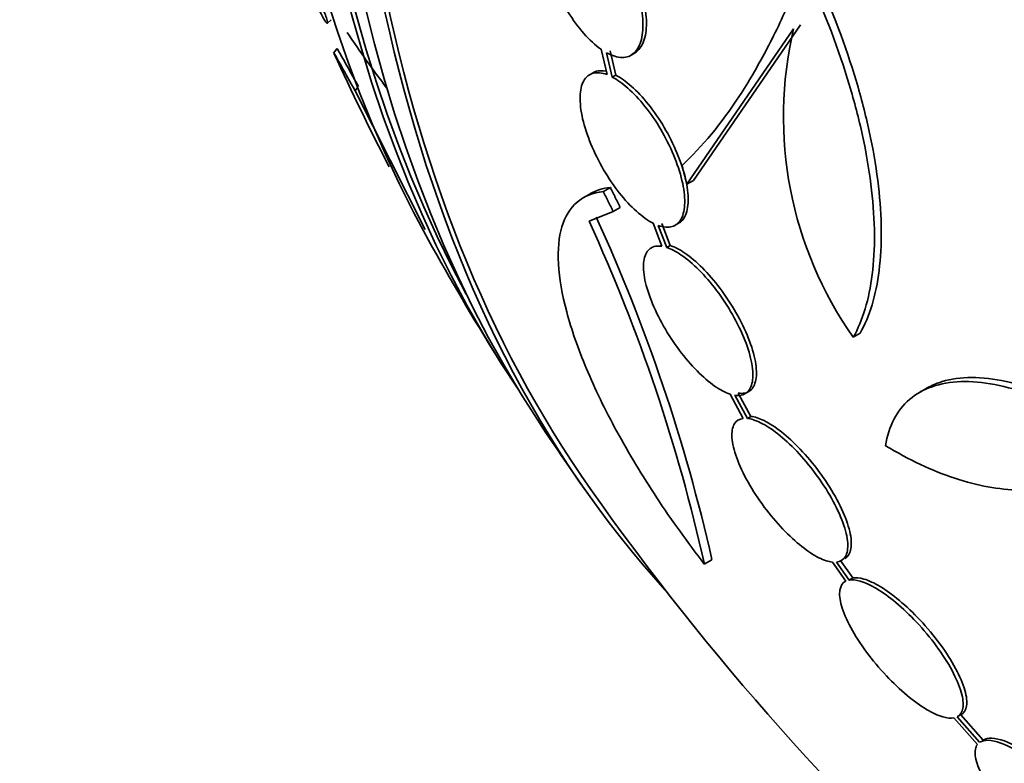
# Model space of a CAD drawing. Units: millimetres. Extents: x 0 to 1469, y 0 to 2773.
# Drawn here: x 1198 to 1208, y 693 to 701 of the extents above; entities that cross this region are included whole.
import ezdxf
from ezdxf import colors
from ezdxf.entities.mleader import LeaderData, LeaderLine
from ezdxf.math import Vec2, Vec3

# ---------------------------------------------------------------- set-up
doc = ezdxf.new("R2010")
doc.units = ezdxf.units.MM
doc.layers.add('DV6_Défaut', color=7, linetype='Continuous')
doc.layers.add('Défaut', color=7, linetype='Continuous')

# ---------------------------------------------------------------- blocks, each defined once
blk = doc.blocks.new('_DOT')
at = {"color": 0}
blk.add_line((0, 0), (-1, 0), dxfattribs=at)
at = {"color": 0, "const_width": 0.333}
blk.add_lwpolyline([(-0.1665, 0, 1), (0.1665, 0, 1)], format="xyb", close=True, dxfattribs=at)
blk = doc.blocks.new('SE5')
at = {"layer": 'DV6_Défaut', "color": 7, "linetype": 'Continuous', "lineweight": 35}
for p, q in [((1201.304, 700.569), (1201.342, 700.604)), ((1205.109, 698.936), (1206.219, 700.551)), ((1205.038, 698.895), (1206.148, 700.51)), ((1201.402, 700.303), (1201.368, 700.258)), ((1204.148, 700.298), (1204.209, 700.035)), ((1204.264, 700.01), (1204.205, 700.262)), ((1204.3, 700.031), (1204.241, 700.282)), ((1204.459, 700.237), (1204.495, 700.258)), ((1204.064, 700.055), (1204.028, 700.034)), ((1204.264, 700.01), (1204.3, 700.031)), ((1201.592, 699.867), (1201.618, 699.901)), ((1202.321, 698.427), (1201.592, 699.867)), ((1205.038, 698.895), (1205.109, 698.936)), ((1204.042, 698.801), (1203.969, 698.759)), ((1204.171, 698.82), (1204.244, 698.862)), ((1204.022, 698.511), (1204.274, 698.612)), ((1204.274, 698.612), (1204.347, 698.654)), ((1204.688, 698.49), (1204.78, 698.251)), ((1204.866, 698.259), (1204.778, 698.488)), ((1204.917, 698.469), (1204.953, 698.49)), ((1204.83, 698.238), (1204.742, 698.467)), ((1204.83, 698.238), (1204.866, 698.259)), ((1206.767, 697.306), (1206.839, 697.348)), ((1207.534, 696.778), (1207.462, 696.737)), ((1205.487, 696.715), (1205.624, 696.462)), ((1205.667, 696.462), (1205.537, 696.704)), ((1205.704, 696.483), (1205.573, 696.725)), ((1205.667, 696.462), (1205.704, 696.483)), ((1205.22, 694.949), (1205.298, 694.994)), ((1206.55, 694.969), (1206.689, 694.771)), ((1206.724, 694.782), (1206.593, 694.969)), ((1206.761, 694.804), (1206.63, 694.99)), ((1206.724, 694.782), (1206.761, 694.804)), ((1206.689, 694.771), (1206.684, 694.768)), ((1207.851, 693.363), (1207.889, 693.385)), ((1208.118, 693.119), (1207.884, 693.382)), ((1207.812, 693.349), (1208.056, 693.074)), ((1208.08, 693.097), (1207.846, 693.361))]:
    blk.add_line(p, q, dxfattribs=at)
for centre, radius, start, end in [((1210.027, 699.598), 3.985, 166.776, 215.1116), ((1227.32, 712.165), 28.55, 204.6641, 207.2846), ((1187.834, 691.083), 17.811, 12.5363, 24.6467), ((1187.699, 691.032), 18.04, 12.6888, 24.6421), ((1227.32, 712.165), 28.55, 209.0173, 211.8436), ((1227.32, 712.165), 28.55, 213.5036, 215.2754), ((1227.32, 712.165), 28.5, 215.2291, 227.9968)]:
    blk.add_arc(centre, radius, start, end, dxfattribs=at)
for centre, major_axis, start_param, end_param in [((1220.426, 716.145), (-13.417, -23.239), 3.322418, 6.10236), ((1219.542, 716.655), (-13.173, -22.816), 3.416106, 6.008672), ((1220.426, 716.145), (-13.39, -23.192), 3.401963, 6.022815), ((1219.967, 716.411), (-13.294, -23.026), 3.42183, 6.002948), ((1218.835, 717.064), (-12.953, -22.435), 3.475297, 5.949481), ((1219.542, 716.655), (-13.146, -22.769), 3.483801, 5.940977), ((1216.36, 718.493), (-11.988, -20.764), -0.28192, -0.233633)]:
    blk.add_ellipse(centre, major_axis=major_axis, ratio=0.57735, start_param=start_param, end_param=end_param, dxfattribs=at)
for points, knots in [([(1206.926, 703.549), (1206.716, 702.488), (1206.446, 701.577), (1206.033, 700.626), (1205.946, 700.446), (1205.769, 700.112), (1205.678, 699.957), (1205.396, 699.526), (1205.198, 699.285), (1204.989, 699.09)], [0, 0, 0, 0, 0.5, 0.5, 0.625, 0.625, 0.75, 0.75, 1, 1, 1, 1]), ([(1203.91, 701.819), (1203.853, 701.852), (1203.797, 701.87), (1203.748, 701.871), (1203.699, 701.873), (1203.656, 701.858), (1203.621, 701.827), (1203.587, 701.797), (1203.561, 701.751), (1203.545, 701.692), (1203.529, 701.634), (1203.523, 701.562), (1203.528, 701.482), (1203.532, 701.403), (1203.547, 701.315), (1203.57, 701.225), (1203.594, 701.136), (1203.627, 701.042), (1203.666, 700.951), (1203.705, 700.86), (1203.752, 700.77), (1203.803, 700.688), (1203.854, 700.605), (1203.911, 700.528), (1203.968, 700.463), (1204.027, 700.396), (1204.089, 700.339), (1204.148, 700.298)], [0, 0, 0, 0, 0.113241, 0.113241, 0.113241, 0.226891, 0.226891, 0.226891, 0.340171, 0.340171, 0.340171, 0.451901, 0.451901, 0.451901, 0.561682, 0.561682, 0.561682, 0.670012, 0.670012, 0.670012, 0.778011, 0.778011, 0.778011, 0.886903, 0.886903, 0.886903, 1, 1, 1, 1]), ([(1204.205, 700.262), (1204.263, 700.23), (1204.318, 700.213), (1204.366, 700.213), (1204.415, 700.213), (1204.458, 700.229), (1204.491, 700.261), (1204.525, 700.293), (1204.551, 700.34), (1204.566, 700.4), (1204.581, 700.459), (1204.586, 700.532), (1204.58, 700.613), (1204.575, 700.692), (1204.56, 700.78), (1204.536, 700.871), (1204.511, 700.961), (1204.478, 701.055), (1204.438, 701.145), (1204.398, 701.236), (1204.35, 701.325), (1204.299, 701.407), (1204.247, 701.489), (1204.19, 701.565), (1204.133, 701.63), (1204.078, 701.691), (1204.022, 701.743), (1203.968, 701.782)], [0, 0, 0, 0, 0.114352, 0.114352, 0.114352, 0.229095, 0.229095, 0.229095, 0.343393, 0.343393, 0.343393, 0.456085, 0.456085, 0.456085, 0.566848, 0.566848, 0.566848, 0.676226, 0.676226, 0.676226, 0.78533, 0.78533, 0.78533, 0.895351, 0.895351, 0.895351, 1, 1, 1, 1]), ([(1204.495, 700.258), (1204.506, 700.264), (1204.517, 700.272), (1204.527, 700.282), (1204.561, 700.313), (1204.587, 700.361), (1204.602, 700.421), (1204.617, 700.48), (1204.622, 700.553), (1204.616, 700.633), (1204.611, 700.712), (1204.596, 700.801), (1204.571, 700.892), (1204.547, 700.981), (1204.514, 701.075), (1204.474, 701.166), (1204.434, 701.256), (1204.386, 701.346), (1204.335, 701.428), (1204.283, 701.51), (1204.226, 701.586), (1204.169, 701.65), (1204.114, 701.711), (1204.058, 701.763), (1204.004, 701.802)], [0, 0, 0, 0, 0.042331, 0.042331, 0.042331, 0.184334, 0.184334, 0.184334, 0.324334, 0.324334, 0.324334, 0.46193, 0.46193, 0.46193, 0.597799, 0.597799, 0.597799, 0.733327, 0.733327, 0.733327, 0.869998, 0.869998, 0.869998, 1, 1, 1, 1]), ([(1200.964, 701.343), (1200.964, 701.343), (1200.964, 701.343), (1200.965, 701.343), (1200.968, 701.344), (1200.974, 701.337), (1200.982, 701.325), (1200.991, 701.312), (1201.003, 701.291), (1201.017, 701.265), (1201.032, 701.237), (1201.05, 701.201), (1201.07, 701.161), (1201.09, 701.119), (1201.112, 701.072), (1201.134, 701.022), (1201.155, 700.975), (1201.177, 700.925), (1201.198, 700.876), (1201.216, 700.833), (1201.234, 700.79), (1201.249, 700.751), (1201.262, 700.716), (1201.274, 700.684), (1201.283, 700.658), (1201.291, 700.633), (1201.297, 700.613), (1201.301, 700.598), (1201.305, 700.583), (1201.306, 700.574), (1201.304, 700.57), (1201.303, 700.566), (1201.298, 700.569), (1201.291, 700.577), (1201.284, 700.586), (1201.274, 700.603), (1201.261, 700.625), (1201.247, 700.649), (1201.231, 700.681), (1201.213, 700.717), (1201.2, 700.743), (1201.186, 700.772), (1201.171, 700.804)], [0, 0, 0, 0, 0.008457, 0.008457, 0.008457, 0.08157, 0.08157, 0.08157, 0.162697, 0.162697, 0.162697, 0.250882, 0.250882, 0.250882, 0.341461, 0.341461, 0.341461, 0.427442, 0.427442, 0.427442, 0.504081, 0.504081, 0.504081, 0.572325, 0.572325, 0.572325, 0.636889, 0.636889, 0.636889, 0.702748, 0.702748, 0.702748, 0.773765, 0.773765, 0.773765, 0.852327, 0.852327, 0.852327, 0.938515, 0.938515, 0.938515, 1, 1, 1, 1]), ([(1206.767, 697.306), (1206.866, 697.482), (1206.932, 697.699), (1206.98, 698.088), (1206.988, 698.228), (1206.986, 698.521), (1206.976, 698.675), (1206.939, 698.996), (1206.912, 699.166), (1206.841, 699.511), (1206.797, 699.686), (1206.642, 700.222), (1206.505, 700.594), (1206.342, 700.962)], [0, 0, 0, 0, 0.25, 0.25, 0.375, 0.375, 0.5, 0.5, 0.625, 0.625, 0.75, 0.75, 1, 1, 1, 1]), ([(1206.839, 697.348), (1206.938, 697.523), (1207.003, 697.741), (1207.052, 698.129), (1207.059, 698.27), (1207.057, 698.562), (1207.047, 698.716), (1207.01, 699.037), (1206.983, 699.207), (1206.911, 699.552), (1206.868, 699.727), (1206.713, 700.263), (1206.576, 700.636), (1206.412, 701.003)], [0, 0, 0, 0, 0.25, 0.25, 0.375, 0.375, 0.5, 0.5, 0.625, 0.625, 0.75, 0.75, 1, 1, 1, 1]), ([(1168.76, 700.583), (1168.77, 699.471), (1168.807, 696.748), (1169.192, 691.967), (1170.063, 686.73), (1171.373, 681.747), (1173.109, 677.121), (1175.261, 672.881), (1177.806, 669.071), (1180.714, 665.722), (1183.951, 662.859), (1187.483, 660.496), (1191.277, 658.64), (1195.303, 657.295), (1199.538, 656.463), (1203.961, 656.148), (1208.553, 656.353), (1213.286, 657.082), (1218.142, 658.34), (1223.038, 660.102), (1227.608, 662.195), (1230.225, 663.646), (1231.5, 664.36)], [0, 0, 0, 0, 0.028438, 0.082132, 0.135859, 0.189469, 0.242809, 0.295695, 0.347953, 0.399478, 0.450284, 0.500521, 0.550447, 0.600317, 0.650393, 0.700935, 0.752107, 0.803952, 0.856406, 0.909333, 0.962571, 1, 1, 1, 1]), ([(1225.5, 674.752), (1224.684, 674.292), (1222.669, 673.165), (1219.051, 671.452), (1214.992, 669.941), (1211.042, 668.885), (1207.276, 668.298), (1203.704, 668.167), (1200.339, 668.486), (1197.179, 669.256), (1194.22, 670.492), (1191.473, 672.219), (1188.974, 674.447), (1186.77, 677.153), (1184.894, 680.29), (1183.358, 683.816), (1182.162, 687.717), (1181.321, 691.933), (1180.841, 696.329), (1180.783, 699.092), (1180.76, 700.583)], [0, 0, 0, 0, 0.029132, 0.084724, 0.140268, 0.195839, 0.251593, 0.307785, 0.36478, 0.423041, 0.482978, 0.544568, 0.606755, 0.667717, 0.726912, 0.784623, 0.841353, 0.897527, 0.953434, 1, 1, 1, 1]), ([(1201.592, 699.867), (1201.537, 699.966), (1201.492, 700.048), (1201.42, 700.176), (1201.395, 700.221), (1201.372, 700.261), (1201.368, 700.265), (1201.372, 700.257)], [0, 0, 0, 0, 0.365405, 0.365405, 0.73081, 0.73081, 1, 1, 1, 1]), ([(1201.626, 699.912), (1201.571, 700.011), (1201.526, 700.093), (1201.454, 700.221), (1201.429, 700.266), (1201.406, 700.305), (1201.403, 700.31), (1201.406, 700.303)], [0, 0, 0, 0, 0.367824, 0.367824, 0.7356481, 0.7356481, 1, 1, 1, 1]), ([(1204.209, 700.035), (1204.155, 700.055), (1204.105, 700.06), (1204.064, 700.049), (1204.023, 700.038), (1203.99, 700.011), (1203.967, 699.97), (1203.944, 699.929), (1203.931, 699.873), (1203.929, 699.806), (1203.928, 699.74), (1203.937, 699.661), (1203.956, 699.577), (1203.975, 699.494), (1204.004, 699.404), (1204.042, 699.313), (1204.078, 699.225), (1204.124, 699.133), (1204.174, 699.047), (1204.224, 698.962), (1204.28, 698.88), (1204.337, 698.807), (1204.394, 698.734), (1204.455, 698.668), (1204.514, 698.615), (1204.574, 698.561), (1204.633, 698.518), (1204.688, 698.49)], [0, 0, 0, 0, 0.114182, 0.114182, 0.114182, 0.22856, 0.22856, 0.22856, 0.343235, 0.343235, 0.343235, 0.456651, 0.456651, 0.456651, 0.567656, 0.567656, 0.567656, 0.67624, 0.67624, 0.67624, 0.783483, 0.783483, 0.783483, 0.890995, 0.890995, 0.890995, 1, 1, 1, 1]), ([(1204.2, 700.07), (1204.163, 700.078), (1204.13, 700.078), (1204.1, 700.07), (1204.088, 700.067), (1204.076, 700.062), (1204.065, 700.055)], [0, 0, 0, 0, 0.695716, 0.695716, 0.695716, 1, 1, 1, 1]), ([(1204.953, 698.49), (1204.979, 698.505), (1205.001, 698.528), (1205.017, 698.559), (1205.039, 698.601), (1205.051, 698.658), (1205.052, 698.726), (1205.054, 698.793), (1205.044, 698.872), (1205.024, 698.957), (1205.004, 699.04), (1204.974, 699.131), (1204.936, 699.221), (1204.899, 699.31), (1204.853, 699.401), (1204.803, 699.487), (1204.753, 699.572), (1204.696, 699.654), (1204.639, 699.726), (1204.581, 699.799), (1204.52, 699.864), (1204.461, 699.916), (1204.406, 699.965), (1204.351, 700.004), (1204.3, 700.031)], [0, 0, 0, 0, 0.098127, 0.098127, 0.098127, 0.23365, 0.23365, 0.23365, 0.367555, 0.367555, 0.367555, 0.498598, 0.498598, 0.498598, 0.626871, 0.626871, 0.626871, 0.753673, 0.753673, 0.753673, 0.880849, 0.880849, 0.880849, 1, 1, 1, 1]), ([(1204.742, 698.467), (1204.796, 698.447), (1204.845, 698.444), (1204.885, 698.456), (1204.926, 698.468), (1204.958, 698.496), (1204.981, 698.538), (1205.003, 698.58), (1205.015, 698.637), (1205.016, 698.705), (1205.018, 698.772), (1205.008, 698.852), (1204.988, 698.936), (1204.968, 699.019), (1204.938, 699.11), (1204.901, 699.201), (1204.863, 699.289), (1204.818, 699.38), (1204.767, 699.466), (1204.717, 699.551), (1204.661, 699.633), (1204.603, 699.705), (1204.545, 699.778), (1204.484, 699.843), (1204.425, 699.895), (1204.37, 699.944), (1204.315, 699.983), (1204.264, 700.01)], [0, 0, 0, 0, 0.115202, 0.115202, 0.115202, 0.2306, 0.2306, 0.2306, 0.346198, 0.346198, 0.346198, 0.460423, 0.460423, 0.460423, 0.572214, 0.572214, 0.572214, 0.681651, 0.681651, 0.681651, 0.789836, 0.789836, 0.789836, 0.898339, 0.898339, 0.898339, 1, 1, 1, 1]), ([(1204.171, 698.82), (1204.061, 698.808), (1203.97, 698.771), (1203.827, 698.648), (1203.773, 698.561), (1203.708, 698.346), (1203.696, 698.218), (1203.713, 697.918), (1203.742, 697.751), (1203.839, 697.387), (1203.908, 697.187), (1204.083, 696.77), (1204.188, 696.553), (1204.373, 696.214), (1204.439, 696.098), (1204.578, 695.868), (1204.65, 695.753), (1204.878, 695.408), (1205.044, 695.176), (1205.22, 694.949)], [0, 0, 0, 0, 0.125, 0.125, 0.25, 0.25, 0.375, 0.375, 0.5, 0.5, 0.625, 0.625, 0.75, 0.75, 0.8125, 0.8125, 0.875, 0.875, 1, 1, 1, 1]), ([(1204.78, 698.251), (1204.731, 698.258), (1204.689, 698.251), (1204.658, 698.228), (1204.626, 698.205), (1204.605, 698.167), (1204.595, 698.117), (1204.585, 698.066), (1204.586, 698.002), (1204.598, 697.928), (1204.611, 697.855), (1204.635, 697.772), (1204.67, 697.685), (1204.703, 697.6), (1204.747, 697.509), (1204.797, 697.421), (1204.846, 697.335), (1204.903, 697.248), (1204.962, 697.169), (1205.021, 697.091), (1205.083, 697.018), (1205.145, 696.956), (1205.206, 696.893), (1205.269, 696.84), (1205.327, 696.799), (1205.384, 696.759), (1205.439, 696.731), (1205.487, 696.715)], [0, 0, 0, 0, 0.11516, 0.11516, 0.11516, 0.230397, 0.230397, 0.230397, 0.346745, 0.346745, 0.346745, 0.462189, 0.462189, 0.462189, 0.574664, 0.574664, 0.574664, 0.68354, 0.68354, 0.68354, 0.789887, 0.789887, 0.789887, 0.895812, 0.895812, 0.895812, 1, 1, 1, 1]), ([(1205.537, 696.704), (1205.585, 696.696), (1205.627, 696.705), (1205.657, 696.729), (1205.688, 696.752), (1205.709, 696.791), (1205.719, 696.842), (1205.728, 696.893), (1205.726, 696.959), (1205.713, 697.033), (1205.7, 697.106), (1205.675, 697.19), (1205.641, 697.277), (1205.607, 697.362), (1205.563, 697.453), (1205.512, 697.542), (1205.463, 697.628), (1205.406, 697.714), (1205.347, 697.793), (1205.288, 697.87), (1205.225, 697.943), (1205.164, 698.005), (1205.102, 698.067), (1205.04, 698.119), (1204.981, 698.159), (1204.927, 698.196), (1204.876, 698.223), (1204.83, 698.238)], [0, 0, 0, 0, 0.116012, 0.116012, 0.116012, 0.232107, 0.232107, 0.232107, 0.349198, 0.349198, 0.349198, 0.465206, 0.465206, 0.465206, 0.578175, 0.578175, 0.578175, 0.687624, 0.687624, 0.687624, 0.794677, 0.794677, 0.794677, 0.901382, 0.901382, 0.901382, 1, 1, 1, 1]), ([(1205.573, 696.725), (1205.622, 696.718), (1205.663, 696.726), (1205.694, 696.75), (1205.725, 696.773), (1205.746, 696.812), (1205.755, 696.863), (1205.765, 696.914), (1205.763, 696.98), (1205.75, 697.054), (1205.736, 697.127), (1205.712, 697.211), (1205.677, 697.298), (1205.643, 697.384), (1205.599, 697.474), (1205.548, 697.563), (1205.499, 697.649), (1205.442, 697.735), (1205.383, 697.814), (1205.324, 697.891), (1205.262, 697.964), (1205.2, 698.026), (1205.138, 698.088), (1205.076, 698.14), (1205.018, 698.18), (1204.964, 698.217), (1204.912, 698.244), (1204.866, 698.259)], [0, 0, 0, 0, 0.116029, 0.116029, 0.116029, 0.23214, 0.23214, 0.23214, 0.349251, 0.349251, 0.349251, 0.465275, 0.465275, 0.465275, 0.578247, 0.578247, 0.578247, 0.687686, 0.687686, 0.687686, 0.794722, 0.794722, 0.794722, 0.901411, 0.901411, 0.901411, 1, 1, 1, 1]), ([(1207.102, 696.179), (1207.118, 696.281), (1207.147, 696.372), (1207.231, 696.533), (1207.285, 696.603), (1207.419, 696.717), (1207.497, 696.761), (1207.675, 696.823), (1207.776, 696.841), (1207.995, 696.849), (1208.112, 696.838), (1208.362, 696.791), (1208.496, 696.752), (1208.77, 696.651), (1208.91, 696.587), (1209.199, 696.435), (1209.346, 696.347), (1209.493, 696.248)], [0, 0, 0, 0, 0.125, 0.125, 0.25, 0.25, 0.375, 0.375, 0.5, 0.5, 0.625, 0.625, 0.75, 0.75, 0.875, 0.875, 1, 1, 1, 1]), ([(1207.526, 696.774), (1207.567, 696.797), (1207.611, 696.817), (1207.746, 696.865), (1207.847, 696.883), (1208.066, 696.89), (1208.183, 696.88), (1208.434, 696.832), (1208.568, 696.794), (1208.842, 696.692), (1208.982, 696.629), (1209.27, 696.477), (1209.418, 696.388), (1209.565, 696.29)], [0, 0, 0, 0, 0.095521, 0.095521, 0.2764168, 0.2764168, 0.4573126, 0.4573126, 0.6382084, 0.6382084, 0.8191042, 0.8191042, 1, 1, 1, 1]), ([(1205.624, 696.462), (1205.582, 696.457), (1205.55, 696.436), (1205.531, 696.403), (1205.511, 696.369), (1205.503, 696.321), (1205.507, 696.262), (1205.511, 696.203), (1205.528, 696.131), (1205.556, 696.053), (1205.584, 695.975), (1205.625, 695.888), (1205.674, 695.8), (1205.722, 695.715), (1205.78, 695.626), (1205.843, 695.541), (1205.903, 695.46), (1205.97, 695.381), (1206.037, 695.311), (1206.101, 695.243), (1206.168, 695.181), (1206.232, 695.131), (1206.295, 695.081), (1206.356, 695.041), (1206.411, 695.014), (1206.463, 694.988), (1206.51, 694.973), (1206.55, 694.969)], [0, 0, 0, 0, 0.116577, 0.116577, 0.116577, 0.233134, 0.233134, 0.233134, 0.35179, 0.35179, 0.35179, 0.469875, 0.469875, 0.469875, 0.584161, 0.584161, 0.584161, 0.693299, 0.693299, 0.693299, 0.798489, 0.798489, 0.798489, 0.902569, 0.902569, 0.902569, 1, 1, 1, 1]), ([(1206.593, 694.969), (1206.634, 694.974), (1206.666, 694.994), (1206.685, 695.028), (1206.705, 695.062), (1206.713, 695.11), (1206.709, 695.169), (1206.705, 695.228), (1206.688, 695.3), (1206.659, 695.379), (1206.631, 695.457), (1206.591, 695.544), (1206.542, 695.632), (1206.494, 695.717), (1206.436, 695.806), (1206.373, 695.891), (1206.313, 695.972), (1206.247, 696.051), (1206.18, 696.121), (1206.115, 696.189), (1206.048, 696.251), (1205.984, 696.301), (1205.921, 696.351), (1205.86, 696.391), (1205.805, 696.418), (1205.754, 696.443), (1205.707, 696.458), (1205.667, 696.462)], [0, 0, 0, 0, 0.116869, 0.116869, 0.116869, 0.233725, 0.233725, 0.233725, 0.35257, 0.35257, 0.35257, 0.470627, 0.470627, 0.470627, 0.584806, 0.584806, 0.584806, 0.693965, 0.693965, 0.693965, 0.799364, 0.799364, 0.799364, 0.903724, 0.903724, 0.903724, 1, 1, 1, 1]), ([(1206.68, 695.006), (1206.697, 695.016), (1206.712, 695.031), (1206.722, 695.049), (1206.742, 695.083), (1206.75, 695.131), (1206.746, 695.19), (1206.741, 695.25), (1206.725, 695.322), (1206.696, 695.4), (1206.668, 695.478), (1206.628, 695.565), (1206.578, 695.653), (1206.53, 695.739), (1206.473, 695.828), (1206.41, 695.912), (1206.35, 695.993), (1206.283, 696.072), (1206.216, 696.142), (1206.152, 696.21), (1206.085, 696.272), (1206.021, 696.322), (1205.958, 696.372), (1205.896, 696.412), (1205.841, 696.439), (1205.79, 696.464), (1205.743, 696.479), (1205.704, 696.483)], [0, 0, 0, 0, 0.067346, 0.067346, 0.067346, 0.190779, 0.190779, 0.190779, 0.316322, 0.316322, 0.316322, 0.441029, 0.441029, 0.441029, 0.561621, 0.561621, 0.561621, 0.676893, 0.676893, 0.676893, 0.788181, 0.788181, 0.788181, 0.89837, 0.89837, 0.89837, 1, 1, 1, 1]), ([(1208.83, 695.746), (1208.722, 695.725), (1208.608, 695.716), (1208.281, 695.722), (1208.056, 695.763), (1207.587, 695.918), (1207.347, 696.031), (1207.102, 696.179)], [0, 0, 0, 0, 0.218638, 0.218638, 0.609319, 0.609319, 1, 1, 1, 1]), ([(1207.884, 693.382), (1207.916, 693.399), (1207.937, 693.43), (1207.944, 693.474), (1207.951, 693.517), (1207.945, 693.573), (1207.926, 693.638), (1207.907, 693.705), (1207.874, 693.782), (1207.83, 693.864), (1207.787, 693.945), (1207.731, 694.033), (1207.667, 694.12), (1207.605, 694.203), (1207.535, 694.288), (1207.461, 694.367), (1207.392, 694.44), (1207.318, 694.511), (1207.246, 694.57), (1207.178, 694.628), (1207.109, 694.677), (1207.047, 694.715), (1206.985, 694.752), (1206.927, 694.778), (1206.877, 694.793), (1206.832, 694.806), (1206.792, 694.809), (1206.761, 694.804)], [0, 0, 0, 0, 0.118393, 0.118393, 0.118393, 0.236684, 0.236684, 0.236684, 0.3581, 0.3581, 0.3581, 0.478835, 0.478835, 0.478835, 0.594411, 0.594411, 0.594411, 0.703054, 0.703054, 0.703054, 0.806448, 0.806448, 0.806448, 0.908275, 0.908275, 0.908275, 1, 1, 1, 1]), ([(1206.689, 694.771), (1206.656, 694.754), (1206.636, 694.722), (1206.628, 694.679), (1206.621, 694.635), (1206.627, 694.579), (1206.646, 694.514), (1206.664, 694.448), (1206.697, 694.371), (1206.741, 694.29), (1206.785, 694.209), (1206.841, 694.121), (1206.905, 694.034), (1206.967, 693.95), (1207.038, 693.866), (1207.112, 693.787), (1207.181, 693.713), (1207.255, 693.643), (1207.327, 693.583), (1207.396, 693.526), (1207.464, 693.477), (1207.527, 693.439), (1207.589, 693.402), (1207.646, 693.376), (1207.696, 693.361), (1207.741, 693.348), (1207.78, 693.344), (1207.812, 693.349)], [0, 0, 0, 0, 0.118127, 0.118127, 0.118127, 0.236144, 0.236144, 0.236144, 0.357418, 0.357418, 0.357418, 0.478345, 0.478345, 0.478345, 0.594269, 0.594269, 0.594269, 0.703079, 0.703079, 0.703079, 0.80636, 0.80636, 0.80636, 0.907974, 0.907974, 0.907974, 1, 1, 1, 1]), ([(1207.846, 693.361), (1207.879, 693.377), (1207.899, 693.409), (1207.906, 693.452), (1207.913, 693.495), (1207.907, 693.552), (1207.889, 693.617), (1207.87, 693.683), (1207.837, 693.76), (1207.793, 693.842), (1207.75, 693.923), (1207.694, 694.011), (1207.63, 694.098), (1207.568, 694.182), (1207.498, 694.267), (1207.424, 694.345), (1207.355, 694.419), (1207.281, 694.489), (1207.21, 694.549), (1207.141, 694.606), (1207.073, 694.655), (1207.01, 694.693), (1206.948, 694.73), (1206.89, 694.757), (1206.84, 694.771), (1206.795, 694.784), (1206.755, 694.788), (1206.724, 694.782)], [0, 0, 0, 0, 0.118366, 0.118366, 0.118366, 0.236629, 0.236629, 0.236629, 0.358005, 0.358005, 0.358005, 0.478705, 0.478705, 0.478705, 0.594269, 0.594269, 0.594269, 0.702927, 0.702927, 0.702927, 0.806353, 0.806353, 0.806353, 0.908212, 0.908212, 0.908212, 1, 1, 1, 1]), ([(1208.056, 693.074), (1208.051, 693.067), (1208.046, 693.059), (1208.043, 693.051), (1208.03, 693.018), (1208.029, 692.973), (1208.042, 692.92), (1208.055, 692.864), (1208.082, 692.796), (1208.122, 692.724), (1208.163, 692.649), (1208.218, 692.566), (1208.284, 692.482), (1208.331, 692.421), (1208.384, 692.36), (1208.441, 692.299), (1208.508, 692.227), (1208.582, 692.156), (1208.657, 692.091), (1208.732, 692.025), (1208.811, 691.964), (1208.886, 691.914), (1208.957, 691.866), (1209.027, 691.826), (1209.089, 691.797), (1209.149, 691.769), (1209.204, 691.752), (1209.25, 691.745), (1209.296, 691.739), (1209.334, 691.743), (1209.36, 691.758), (1209.389, 691.774), (1209.406, 691.802), (1209.411, 691.839), (1209.417, 691.879), (1209.409, 691.93), (1209.389, 691.989), (1209.368, 692.052), (1209.332, 692.125), (1209.284, 692.203), (1209.235, 692.282), (1209.173, 692.368), (1209.101, 692.453), (1209.032, 692.535), (1208.953, 692.62), (1208.87, 692.698), (1208.849, 692.717), (1208.828, 692.736), (1208.807, 692.755)], [0, 0, 0, 0, 0.018258, 0.018258, 0.018258, 0.088134, 0.088134, 0.088134, 0.162905, 0.162905, 0.162905, 0.240506, 0.240506, 0.240506, 0.295717, 0.295717, 0.295717, 0.361637, 0.361637, 0.361637, 0.427797, 0.427797, 0.427797, 0.490729, 0.490729, 0.490729, 0.551773, 0.551773, 0.551773, 0.614245, 0.614245, 0.614245, 0.680723, 0.680723, 0.680723, 0.752433, 0.752433, 0.752433, 0.828644, 0.828644, 0.828644, 0.906396, 0.906396, 0.906396, 0.981526, 0.981526, 0.981526, 1, 1, 1, 1]), ([(1208.644, 692.889), (1208.519, 692.982), (1208.398, 693.052), (1208.2, 693.124), (1208.124, 693.126), (1208.08, 693.097)], [0, 0, 0, 0, 0.5, 0.5, 1, 1, 1, 1]), ([(1208.682, 692.91), (1208.558, 693.003), (1208.436, 693.074), (1208.238, 693.146), (1208.162, 693.148), (1208.118, 693.119)], [0, 0, 0, 0, 0.5, 0.5, 1, 1, 1, 1])]:
    blk.add_open_spline(points, degree=3, knots=knots, dxfattribs=at)
for points, degree in [([(1204.989, 699.09), (1205.013, 698.992), (1205.038, 698.895)], 2), ([(1204.244, 698.862), (1204.165, 698.854), (1204.096, 698.832), (1204.036, 698.798)], 3), ([(1204.274, 698.612), (1204.222, 698.715), (1204.171, 698.82)], 2), ([(1204.347, 698.654), (1204.295, 698.758), (1204.244, 698.862)], 2)]:
    blk.add_open_spline(points, degree=degree, dxfattribs=at)

msp = doc.modelspace()

# ---------------------------------------------------------------- block references
at = {"layer": 'Défaut'}
msp.add_blockref('SE5', (0, 0), dxfattribs=at)

# ---------------------------------------------------------------- leaders
at = {"layer": 'Défaut', "color": 7, "linetype": 'Continuous', "lineweight": 18}
ml = msp.add_multileader_mtext('Standard', dxfattribs=at)
ml.set_content('{\\pxsm0.9;\\fSolid Edge ISO|b1||i0||c0|p34;\\W1.;16/09/2021\\P}', color=256)
ml.set_leader_properties()
ml.set_arrow_properties(name='DOT')
ml.build(insert=Vec2(0, 0))
ml.multileader.update_dxf_attribs({"leader_type": 0, "dogleg_length": 0, "arrow_head_size": 12})
ctx = ml.context
ctx.base_point, ctx.char_height, ctx.arrow_head_size, ctx.landing_gap_size = Vec3(1381.01, 2765.592), 12, 12, 4.2
notes = []
notes.append((ctx, [(0, (0, 0, 0), (0, 0), (1, 0), 1, [])]))
ctx.mtext.insert = Vec3(1383.01, 2771.712)
for ctx, leaders in notes:
    for number, flags, end, landing, length, lines in leaders:
        leader = LeaderData()
        leader.index, (leader.has_last_leader_line, leader.has_dogleg_vector, leader.attachment_direction) = number, flags
        leader.last_leader_point, leader.dogleg_vector, leader.dogleg_length = Vec3(end), Vec3(landing), length
        for number, points, colour, breaks in lines:
            line = LeaderLine()
            line.index, line.vertices, line.color, line.breaks = number, Vec3.list(points), colors.encode_raw_color(colour), breaks
            leader.lines.append(line)
        ctx.leaders.append(leader)

doc.saveas('drawing.dxf')
